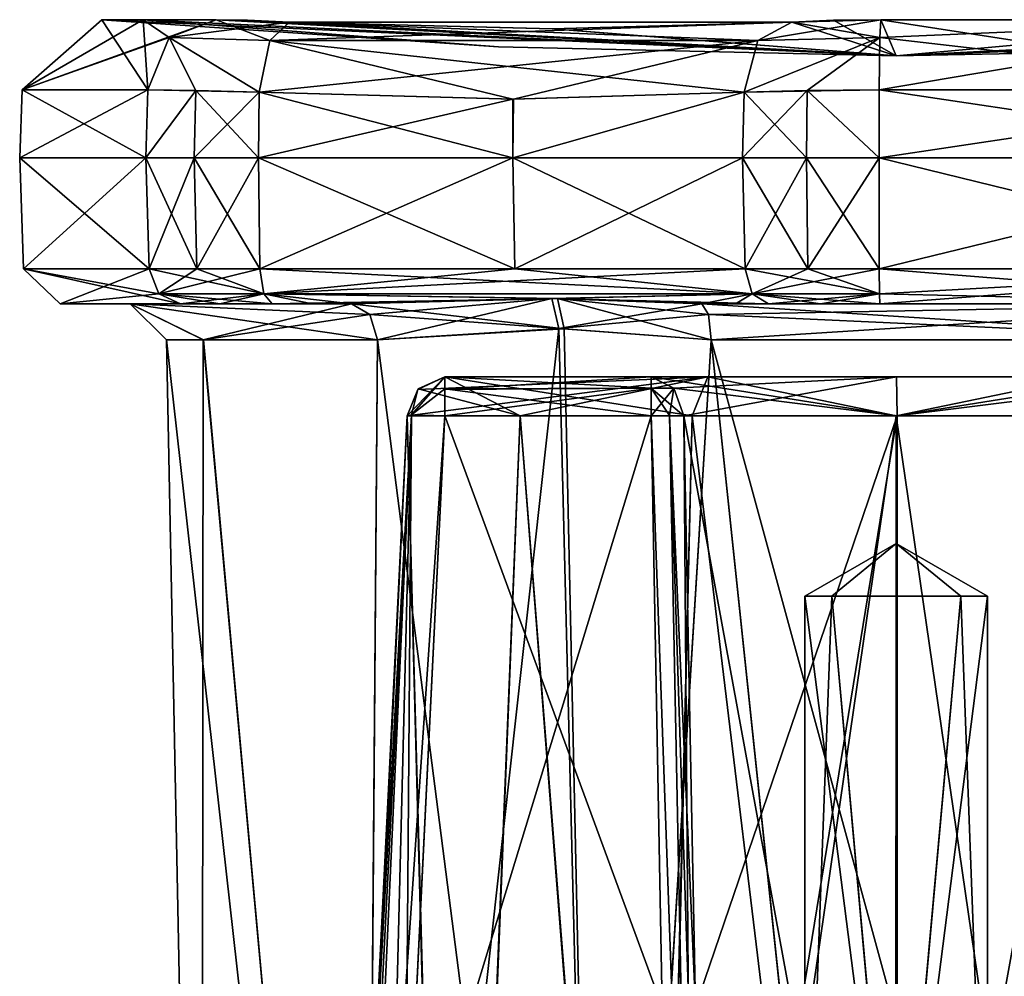
# Model space of a CAD drawing. Units: millimetres. Extents: x 61 to 238, y 34 to 157.
# Drawn here: x 176 to 189, y 82 to 95 of the extents above; entities that cross this region are included whole.
import ezdxf

# ---------------------------------------------------------------- set-up
doc = ezdxf.new("R2010")
doc.units = ezdxf.units.MM
doc.header["$LTSCALE"] = 48.095285
doc.header["$MEASUREMENT"] = 0
doc.layers.get('0').update_dxf_attribs({"linetype": 'CONTINUOUS'})

msp = doc.modelspace()

# ---------------------------------------------------------------- linework, layer by layer
at = {"linetype": 'Continuous'}
for points in [[(176.959, 95.462), (177.527, 95.462, -3.478), (175.864, 94.496, 0), (176.959, 95.462)], [(177.595, 94.496, 6.217), (176.959, 95.462), (175.864, 94.496, 0), (177.595, 94.496, 6.217)], [(177.527, 95.462, -3.478), (178.533, 95.462, -5.651), (175.864, 94.496, 0), (177.527, 95.462, -3.478)], [(175.864, 94.496, 0), (178.533, 95.462, -5.651), (177.886, 95.215, -6.041), (175.864, 94.496, 0)], [(182.42, 95.09), (187.892, 94.966), (176.959, 95.462), (182.42, 95.09)], [(176.959, 95.462), (187.892, 94.966), (177.527, 95.462, -3.478), (176.959, 95.462)], [(182.42, 95.09), (176.959, 95.462), (177.529, 95.462, 3.482), (182.42, 95.09)], [(177.529, 95.462, 3.482), (176.959, 95.462), (177.595, 94.496, 6.217), (177.529, 95.462, 3.482)], [(177.527, 95.462, -3.478), (187.892, 94.966), (178.533, 95.462, -5.651), (177.527, 95.462, -3.478)], [(187.892, 94.966), (182.42, 95.09), (177.529, 95.462, 3.482), (187.892, 94.966)], [(178.533, 95.462, 5.651), (187.892, 94.966), (177.529, 95.462, 3.482), (178.533, 95.462, 5.651)], [(178.533, 95.462, 5.651), (177.529, 95.462, 3.482), (177.886, 95.215, 6.041), (178.533, 95.462, 5.651)], [(177.529, 95.462, 3.482), (177.595, 94.496, 6.217), (177.886, 95.215, 6.041), (177.529, 95.462, 3.482)], [(179.541, 95.43, 6.481), (178.533, 95.462, 5.651), (177.886, 95.215, 6.041), (179.541, 95.43, 6.481)], [(177.886, 95.215, -6.041), (178.533, 95.462, -5.651), (179.274, 95.176, -7.178), (177.886, 95.215, -6.041)], [(179.541, 95.43, 6.481), (177.886, 95.215, 6.041), (179.274, 95.176, 7.178), (179.541, 95.43, 6.481)], [(178.533, 95.462, -5.651), (187.892, 94.966), (178.966, 95.454, -6.152), (178.533, 95.462, -5.651)], [(178.966, 95.454, 6.152), (187.892, 94.966), (178.533, 95.462, 5.651), (178.966, 95.454, 6.152)], [(179.541, 95.43, 6.481), (178.966, 95.454, 6.152), (178.533, 95.462, 5.651), (179.541, 95.43, 6.481)], [(179.541, 95.43, -6.481), (178.533, 95.462, -5.651), (178.966, 95.454, -6.152), (179.541, 95.43, -6.481)], [(178.533, 95.462, -5.651), (179.541, 95.43, -6.481), (179.274, 95.176, -7.178), (178.533, 95.462, -5.651)], [(187.892, 94.966), (179.541, 95.43, -6.481), (178.966, 95.454, -6.152), (187.892, 94.966)], [(179.541, 95.43, 6.481), (187.892, 94.966), (178.966, 95.454, 6.152), (179.541, 95.43, 6.481)], [(179.274, 95.176, -7.178), (179.541, 95.43, -6.481), (185.986, 95.176, -11.052), (179.274, 95.176, -7.178)], [(186.455, 95.43, 10.473), (179.541, 95.43, 6.481), (179.274, 95.176, 7.178), (186.455, 95.43, 10.473)], [(186.455, 95.43, 10.473), (179.274, 95.176, 7.178), (185.986, 95.176, 11.052), (186.455, 95.43, 10.473)], [(183.158, 95.336, -8.17), (179.541, 95.43, -6.481), (187.892, 94.966), (183.158, 95.336, -8.17)], [(183.167, 95.336, 8.175), (187.892, 94.966), (179.541, 95.43, 6.481), (183.167, 95.336, 8.175)], [(179.541, 95.43, -6.481), (183.158, 95.336, -8.17), (186.455, 95.43, -10.473), (179.541, 95.43, -6.481)], [(179.541, 95.43, -6.481), (186.455, 95.43, -10.473), (185.986, 95.176, -11.052), (179.541, 95.43, -6.481)], [(186.455, 95.43, 10.473), (183.167, 95.336, 8.175), (179.541, 95.43, 6.481), (186.455, 95.43, 10.473)], [(186.455, 95.43, -10.473), (183.158, 95.336, -8.17), (187.892, 94.966), (186.455, 95.43, -10.473)], [(186.455, 95.43, 10.473), (187.892, 94.966), (183.167, 95.336, 8.175), (186.455, 95.43, 10.473)], [(187.679, 95.462, 10.931), (186.455, 95.43, 10.473), (185.986, 95.176, 11.052), (187.679, 95.462, 10.931)], [(187.679, 95.462, 10.931), (185.986, 95.176, 11.052), (187.664, 95.215, 11.687), (187.679, 95.462, 10.931)], [(186.455, 95.43, -10.473), (187.664, 95.215, -11.687), (185.986, 95.176, -11.052), (186.455, 95.43, -10.473)], [(186.455, 95.43, -10.473), (187.028, 95.454, -10.807), (187.679, 95.462, -10.931), (186.455, 95.43, -10.473)], [(186.455, 95.43, -10.473), (187.679, 95.462, -10.931), (187.664, 95.215, -11.687), (186.455, 95.43, -10.473)], [(187.679, 95.462, 10.931), (187.028, 95.454, 10.807), (186.455, 95.43, 10.473), (187.679, 95.462, 10.931)], [(187.028, 95.454, -10.807), (186.455, 95.43, -10.473), (187.892, 94.966), (187.028, 95.454, -10.807)], [(187.028, 95.454, 10.807), (187.892, 94.966), (186.455, 95.43, 10.473), (187.028, 95.454, 10.807)], [(187.679, 95.462, -10.931), (187.028, 95.454, -10.807), (187.892, 94.966), (187.679, 95.462, -10.931)], [(187.679, 95.462, 10.931), (187.892, 94.966), (187.028, 95.454, 10.807), (187.679, 95.462, 10.931)], [(193.357, 95.462, -9.469), (193.905, 94.496, -10.418), (187.657, 94.496, -12.026), (193.357, 95.462, -9.469)], [(193.357, 95.462, -9.469), (187.657, 94.496, -12.026), (187.664, 95.215, -11.687), (193.357, 95.462, -9.469)], [(187.679, 95.462, -10.931), (193.357, 95.462, -9.469), (187.664, 95.215, -11.687), (187.679, 95.462, -10.931)], [(193.905, 94.496, 10.418), (187.679, 95.462, 10.931), (187.664, 95.215, 11.687), (193.905, 94.496, 10.418)], [(193.357, 95.462, -9.469), (187.679, 95.462, -10.931), (187.892, 94.966), (193.357, 95.462, -9.469)], [(193.357, 95.462, 9.469), (187.892, 94.966), (187.679, 95.462, 10.931), (193.357, 95.462, 9.469)], [(193.357, 95.462, 9.469), (187.679, 95.462, 10.931), (193.905, 94.496, 10.418), (193.357, 95.462, 9.469)], [(197.466, 95.462, -5.28), (193.357, 95.462, -9.469), (187.892, 94.966), (197.466, 95.462, -5.28)], [(197.684, 95.454, -4.654), (197.466, 95.462, -5.28), (187.892, 94.966), (197.684, 95.454, -4.654)], [(197.684, 95.454, 4.654), (187.892, 94.966), (197.466, 95.462, 5.28), (197.684, 95.454, 4.654)], [(197.466, 95.462, 5.28), (187.892, 94.966), (193.357, 95.462, 9.469), (197.466, 95.462, 5.28)], [(197.681, 95.43, -3.992), (197.684, 95.454, -4.654), (187.892, 94.966), (197.681, 95.43, -3.992)], [(197.681, 95.43, 3.992), (187.892, 94.966), (197.684, 95.454, 4.654), (197.681, 95.43, 3.992)], [(197.47, 95.372, -2.497), (197.681, 95.43, -3.992), (187.892, 94.966), (197.47, 95.372, -2.497)], [(197.469, 95.372, 2.49), (187.892, 94.966), (197.681, 95.43, 3.992), (197.469, 95.372, 2.49)], [(192.617, 95.058), (197.47, 95.372, -2.497), (187.892, 94.966), (192.617, 95.058)], [(197.335, 95.336), (187.892, 94.966), (197.469, 95.372, 2.49), (197.335, 95.336)], [(197.335, 95.336), (192.617, 95.058), (187.892, 94.966), (197.335, 95.336)], [(177.595, 94.496, -6.217), (175.864, 94.496, 0), (177.886, 95.215, -6.041), (177.595, 94.496, -6.217)], [(177.595, 94.496, 6.217), (179.128, 94.464, 7.48), (177.886, 95.215, 6.041), (177.595, 94.496, 6.217)], [(178.253, 94.488, -6.979), (177.595, 94.496, -6.217), (177.886, 95.215, -6.041), (178.253, 94.488, -6.979)], [(177.886, 95.215, 6.041), (179.128, 94.464, 7.48), (179.274, 95.176, 7.178), (177.886, 95.215, 6.041)], [(179.128, 94.464, -7.48), (178.253, 94.488, -6.979), (177.886, 95.215, -6.041), (179.128, 94.464, -7.48)], [(179.128, 94.464, -7.48), (177.886, 95.215, -6.041), (179.274, 95.176, -7.178), (179.128, 94.464, -7.48)], [(182.617, 94.369, -9.108), (179.128, 94.464, -7.48), (179.274, 95.176, -7.178), (182.617, 94.369, -9.108)], [(179.128, 94.464, 7.48), (182.625, 94.369, 9.113), (185.986, 95.176, 11.052), (179.128, 94.464, 7.48)], [(179.274, 95.176, 7.178), (179.128, 94.464, 7.48), (185.986, 95.176, 11.052), (179.274, 95.176, 7.178)], [(185.797, 94.464, -11.33), (182.617, 94.369, -9.108), (179.274, 95.176, -7.178), (185.797, 94.464, -11.33)], [(185.797, 94.464, -11.33), (179.274, 95.176, -7.178), (185.986, 95.176, -11.052), (185.797, 94.464, -11.33)], [(182.625, 94.369, 9.113), (185.797, 94.464, 11.33), (185.986, 95.176, 11.052), (182.625, 94.369, 9.113)], [(187.657, 94.496, -12.026), (185.797, 94.464, -11.33), (187.664, 95.215, -11.687), (187.657, 94.496, -12.026)], [(187.664, 95.215, -11.687), (185.797, 94.464, -11.33), (185.986, 95.176, -11.052), (187.664, 95.215, -11.687)], [(185.797, 94.464, 11.33), (186.668, 94.488, 11.837), (187.664, 95.215, 11.687), (185.797, 94.464, 11.33)], [(185.986, 95.176, 11.052), (185.797, 94.464, 11.33), (187.664, 95.215, 11.687), (185.986, 95.176, 11.052)], [(186.668, 94.488, 11.837), (187.657, 94.496, 12.026), (187.664, 95.215, 11.687), (186.668, 94.488, 11.837)], [(187.657, 94.496, 12.026), (193.905, 94.496, 10.418), (187.664, 95.215, 11.687), (187.657, 94.496, 12.026)], [(177.595, 94.496, -6.217), (177.567, 93.56, -6.234), (175.831, 93.56), (177.595, 94.496, -6.217)], [(177.595, 94.496, -6.217), (175.831, 93.56), (175.864, 94.496, 0), (177.595, 94.496, -6.217)], [(175.831, 93.56), (177.567, 93.56, 6.234), (175.864, 94.496, 0), (175.831, 93.56)], [(177.567, 93.56, 6.234), (177.595, 94.496, 6.217), (175.864, 94.496, 0), (177.567, 93.56, 6.234)], [(178.253, 94.488, -6.979), (177.567, 93.56, -6.234), (177.595, 94.496, -6.217), (178.253, 94.488, -6.979)], [(177.595, 94.496, 6.217), (177.567, 93.56, 6.234), (178.253, 94.488, 6.979), (177.595, 94.496, 6.217)], [(178.233, 93.56, -7.004), (177.567, 93.56, -6.234), (178.253, 94.488, -6.979), (178.233, 93.56, -7.004)], [(177.567, 93.56, 6.234), (178.233, 93.56, 7.004), (178.253, 94.488, 6.979), (177.567, 93.56, 6.234)], [(177.595, 94.496, 6.217), (178.253, 94.488, 6.979), (179.128, 94.464, 7.48), (177.595, 94.496, 6.217)], [(179.128, 94.464, -7.48), (178.233, 93.56, -7.004), (178.253, 94.488, -6.979), (179.128, 94.464, -7.48)], [(178.233, 93.56, 7.004), (179.118, 93.56, 7.509), (178.253, 94.488, 6.979), (178.233, 93.56, 7.004)], [(179.128, 94.464, -7.48), (179.118, 93.56, -7.509), (178.233, 93.56, -7.004), (179.128, 94.464, -7.48)], [(178.253, 94.488, 6.979), (179.118, 93.56, 7.509), (179.128, 94.464, 7.48), (178.253, 94.488, 6.979)], [(182.617, 94.369, -9.108), (179.118, 93.56, -7.509), (179.128, 94.464, -7.48), (182.617, 94.369, -9.108)], [(179.128, 94.464, 7.48), (179.118, 93.56, 7.509), (182.616, 93.56, 9.14), (179.128, 94.464, 7.48)], [(179.128, 94.464, 7.48), (182.616, 93.56, 9.14), (182.625, 94.369, 9.113), (179.128, 94.464, 7.48)], [(185.797, 94.464, -11.33), (185.777, 93.56, -11.354), (182.616, 93.56, -9.14), (185.797, 94.464, -11.33)], [(185.797, 94.464, -11.33), (182.616, 93.56, -9.14), (182.617, 94.369, -9.108), (185.797, 94.464, -11.33)], [(182.616, 93.56, 9.14), (185.777, 93.56, 11.354), (185.797, 94.464, 11.33), (182.616, 93.56, 9.14)], [(182.625, 94.369, 9.113), (182.616, 93.56, 9.14), (185.797, 94.464, 11.33), (182.625, 94.369, 9.113)], [(186.656, 93.56, -11.867), (185.777, 93.56, -11.354), (186.668, 94.488, -11.837), (186.656, 93.56, -11.867)], [(186.668, 94.488, -11.837), (185.777, 93.56, -11.354), (185.797, 94.464, -11.33), (186.668, 94.488, -11.837)], [(185.797, 94.464, 11.33), (185.777, 93.56, 11.354), (186.656, 93.56, 11.867), (185.797, 94.464, 11.33)], [(187.657, 94.496, -12.026), (186.668, 94.488, -11.837), (185.797, 94.464, -11.33), (187.657, 94.496, -12.026)], [(185.797, 94.464, 11.33), (186.656, 93.56, 11.867), (186.668, 94.488, 11.837), (185.797, 94.464, 11.33)], [(187.656, 93.56, -12.059), (186.656, 93.56, -11.867), (186.668, 94.488, -11.837), (187.656, 93.56, -12.059)], [(186.656, 93.56, 11.867), (187.656, 93.56, 12.059), (186.668, 94.488, 11.837), (186.656, 93.56, 11.867)], [(187.657, 94.496, -12.026), (187.656, 93.56, -12.059), (186.668, 94.488, -11.837), (187.657, 94.496, -12.026)], [(186.668, 94.488, 11.837), (187.656, 93.56, 12.059), (187.657, 94.496, 12.026), (186.668, 94.488, 11.837)], [(193.923, 93.56, -10.445), (187.656, 93.56, -12.059), (193.905, 94.496, -10.418), (193.923, 93.56, -10.445)], [(193.905, 94.496, -10.418), (187.656, 93.56, -12.059), (187.657, 94.496, -12.026), (193.905, 94.496, -10.418)], [(187.657, 94.496, 12.026), (187.656, 93.56, 12.059), (193.923, 93.56, 10.445), (187.657, 94.496, 12.026)], [(187.657, 94.496, 12.026), (193.923, 93.56, 10.445), (193.905, 94.496, 10.418), (187.657, 94.496, 12.026)], [(182.616, 93.56, -9.14), (179.118, 93.56, -7.509), (182.617, 94.369, -9.108), (182.616, 93.56, -9.14)], [(177.567, 93.56, -6.234), (175.884, 92.035, 0), (175.831, 93.56), (177.567, 93.56, -6.234)], [(175.884, 92.035, 0), (177.612, 92.035, 6.206), (175.831, 93.56), (175.884, 92.035, 0)], [(175.831, 93.56), (177.612, 92.035, 6.206), (177.567, 93.56, 6.234), (175.831, 93.56)], [(177.567, 93.56, -6.234), (177.612, 92.035, -6.206), (175.884, 92.035, 0), (177.567, 93.56, -6.234)], [(178.233, 93.56, -7.004), (177.612, 92.035, -6.206), (177.567, 93.56, -6.234), (178.233, 93.56, -7.004)], [(177.567, 93.56, 6.234), (177.612, 92.035, 6.206), (178.267, 92.035, 6.963), (177.567, 93.56, 6.234)], [(177.567, 93.56, 6.234), (178.267, 92.035, 6.963), (178.233, 93.56, 7.004), (177.567, 93.56, 6.234)], [(178.267, 92.035, -6.963), (177.612, 92.035, -6.206), (178.233, 93.56, -7.004), (178.267, 92.035, -6.963)], [(179.118, 93.56, -7.509), (178.267, 92.035, -6.963), (178.233, 93.56, -7.004), (179.118, 93.56, -7.509)], [(178.267, 92.035, 6.963), (179.136, 92.035, 7.459), (178.233, 93.56, 7.004), (178.267, 92.035, 6.963)], [(178.233, 93.56, 7.004), (179.136, 92.035, 7.459), (179.118, 93.56, 7.509), (178.233, 93.56, 7.004)], [(179.118, 93.56, -7.509), (179.136, 92.035, -7.459), (178.267, 92.035, -6.963), (179.118, 93.56, -7.509)], [(179.118, 93.56, -7.509), (182.616, 93.56, -9.14), (179.136, 92.035, -7.459), (179.118, 93.56, -7.509)], [(179.118, 93.56, 7.509), (179.136, 92.035, 7.459), (182.642, 92.035, 9.094), (179.118, 93.56, 7.509)], [(182.616, 93.56, 9.14), (179.118, 93.56, 7.509), (182.642, 92.035, 9.094), (182.616, 93.56, 9.14)], [(179.136, 92.035, -7.459), (182.616, 93.56, -9.14), (182.642, 92.035, -9.094), (179.136, 92.035, -7.459)], [(182.616, 93.56, -9.14), (185.777, 93.56, -11.354), (182.642, 92.035, -9.094), (182.616, 93.56, -9.14)], [(185.777, 93.56, 11.354), (182.616, 93.56, 9.14), (185.811, 92.035, 11.313), (185.777, 93.56, 11.354)], [(185.811, 92.035, 11.313), (182.616, 93.56, 9.14), (182.642, 92.035, 9.094), (185.811, 92.035, 11.313)], [(185.777, 93.56, -11.354), (185.811, 92.035, -11.313), (182.642, 92.035, -9.094), (185.777, 93.56, -11.354)], [(186.656, 93.56, -11.867), (185.811, 92.035, -11.313), (185.777, 93.56, -11.354), (186.656, 93.56, -11.867)], [(185.777, 93.56, 11.354), (185.811, 92.035, 11.313), (186.675, 92.035, 11.818), (185.777, 93.56, 11.354)], [(185.777, 93.56, 11.354), (186.675, 92.035, 11.818), (186.656, 93.56, 11.867), (185.777, 93.56, 11.354)], [(186.675, 92.035, -11.818), (185.811, 92.035, -11.313), (186.656, 93.56, -11.867), (186.675, 92.035, -11.818)], [(187.656, 93.56, -12.059), (186.675, 92.035, -11.818), (186.656, 93.56, -11.867), (187.656, 93.56, -12.059)], [(186.675, 92.035, 11.818), (187.657, 92.035, 12.006), (186.656, 93.56, 11.867), (186.675, 92.035, 11.818)], [(186.656, 93.56, 11.867), (187.657, 92.035, 12.006), (187.656, 93.56, 12.059), (186.656, 93.56, 11.867)], [(187.656, 93.56, -12.059), (187.657, 92.035, -12.006), (186.675, 92.035, -11.818), (187.656, 93.56, -12.059)], [(193.923, 93.56, -10.445), (187.657, 92.035, -12.006), (187.656, 93.56, -12.059), (193.923, 93.56, -10.445)], [(187.656, 93.56, 12.059), (187.657, 92.035, 12.006), (193.896, 92.035, 10.4), (187.656, 93.56, 12.059)], [(187.656, 93.56, 12.059), (193.896, 92.035, 10.4), (193.923, 93.56, 10.445), (187.656, 93.56, 12.059)], [(193.897, 92.035, -10.399), (187.657, 92.035, -12.006), (193.923, 93.56, -10.445), (193.897, 92.035, -10.399)], [(176.386, 91.55, 0), (178.042, 91.55, 5.947), (175.884, 92.035, 0), (176.386, 91.55, 0)], [(177.612, 92.035, -6.206), (176.386, 91.55, 0), (175.884, 92.035, 0), (177.612, 92.035, -6.206)], [(175.884, 92.035, 0), (178.042, 91.55, 5.947), (177.744, 91.691, 6.127), (175.884, 92.035, 0)], [(177.612, 92.035, 6.206), (175.884, 92.035, 0), (177.744, 91.691, 6.127), (177.612, 92.035, 6.206)], [(176.386, 91.55, 0), (177.612, 92.035, -6.206), (177.744, 91.691, -6.127), (176.386, 91.55, 0)], [(177.612, 92.035, -6.206), (178.267, 92.035, -6.963), (179.188, 91.691, -7.315), (177.612, 92.035, -6.206)], [(177.744, 91.691, -6.127), (177.612, 92.035, -6.206), (179.188, 91.691, -7.315), (177.744, 91.691, -6.127)], [(178.267, 92.035, 6.963), (177.612, 92.035, 6.206), (177.744, 91.691, 6.127), (178.267, 92.035, 6.963)], [(179.136, 92.035, 7.459), (178.267, 92.035, 6.963), (177.744, 91.691, 6.127), (179.136, 92.035, 7.459)], [(179.188, 91.691, 7.315), (179.136, 92.035, 7.459), (177.744, 91.691, 6.127), (179.188, 91.691, 7.315)], [(178.267, 92.035, -6.963), (179.136, 92.035, -7.459), (179.188, 91.691, -7.315), (178.267, 92.035, -6.963)], [(179.136, 92.035, -7.459), (182.642, 92.035, -9.094), (185.909, 91.691, -11.196), (179.136, 92.035, -7.459)], [(179.188, 91.691, -7.315), (179.136, 92.035, -7.459), (185.909, 91.691, -11.196), (179.188, 91.691, -7.315)], [(182.642, 92.035, 9.094), (179.136, 92.035, 7.459), (179.188, 91.691, 7.315), (182.642, 92.035, 9.094)], [(185.811, 92.035, 11.313), (182.642, 92.035, 9.094), (179.188, 91.691, 7.315), (185.811, 92.035, 11.313)], [(185.909, 91.691, 11.196), (185.811, 92.035, 11.313), (179.188, 91.691, 7.315), (185.909, 91.691, 11.196)], [(182.642, 92.035, -9.094), (185.811, 92.035, -11.313), (185.909, 91.691, -11.196), (182.642, 92.035, -9.094)], [(185.811, 92.035, -11.313), (186.675, 92.035, -11.818), (187.66, 91.691, -11.853), (185.811, 92.035, -11.313)], [(185.811, 92.035, -11.313), (187.66, 91.691, -11.853), (185.909, 91.691, -11.196), (185.811, 92.035, -11.313)], [(186.675, 92.035, 11.818), (185.811, 92.035, 11.313), (185.909, 91.691, 11.196), (186.675, 92.035, 11.818)], [(187.657, 92.035, 12.006), (186.675, 92.035, 11.818), (185.909, 91.691, 11.196), (187.657, 92.035, 12.006)], [(187.66, 91.691, 11.853), (187.657, 92.035, 12.006), (185.909, 91.691, 11.196), (187.66, 91.691, 11.853)], [(186.675, 92.035, -11.818), (187.657, 92.035, -12.006), (187.66, 91.691, -11.853), (186.675, 92.035, -11.818)], [(187.657, 92.035, -12.006), (193.897, 92.035, -10.399), (187.66, 91.691, -11.853), (187.657, 92.035, -12.006)], [(187.657, 92.035, 12.006), (193.645, 91.55, 9.965), (193.896, 92.035, 10.4), (187.657, 92.035, 12.006)], [(193.645, 91.55, 9.965), (187.657, 92.035, 12.006), (187.66, 91.691, 11.853), (193.645, 91.55, 9.965)], [(193.897, 92.035, -10.399), (187.667, 91.55, -11.504), (187.66, 91.691, -11.853), (193.897, 92.035, -10.399)], [(193.646, 91.55, -9.964), (187.667, 91.55, -11.504), (193.897, 92.035, -10.399), (193.646, 91.55, -9.964)], [(178.042, 91.55, -5.947), (176.386, 91.55, 0), (177.744, 91.691, -6.127), (178.042, 91.55, -5.947)], [(179.307, 91.55, -6.987), (178.586, 91.55, -6.575), (177.744, 91.691, -6.127), (179.307, 91.55, -6.987)], [(179.307, 91.55, -6.987), (177.744, 91.691, -6.127), (179.188, 91.691, -7.315), (179.307, 91.55, -6.987)], [(178.586, 91.55, -6.575), (178.042, 91.55, -5.947), (177.744, 91.691, -6.127), (178.586, 91.55, -6.575)], [(178.042, 91.55, 5.947), (179.188, 91.691, 7.315), (177.744, 91.691, 6.127), (178.042, 91.55, 5.947)], [(178.042, 91.55, 5.947), (178.586, 91.55, 6.575), (179.188, 91.691, 7.315), (178.042, 91.55, 5.947)], [(178.586, 91.55, 6.575), (179.307, 91.55, 6.987), (179.188, 91.691, 7.315), (178.586, 91.55, 6.575)], [(180.397, 91.55, -7.416), (179.856, 91.55, -7.195), (179.188, 91.691, -7.315), (180.397, 91.55, -7.416)], [(180.397, 91.55, -7.416), (179.188, 91.691, -7.315), (183.154, 91.627, -9.123), (180.397, 91.55, -7.416)], [(179.856, 91.55, -7.195), (179.307, 91.55, -6.987), (179.188, 91.691, -7.315), (179.856, 91.55, -7.195)], [(179.188, 91.691, -7.315), (185.909, 91.691, -11.196), (183.154, 91.627, -9.123), (179.188, 91.691, -7.315)], [(179.307, 91.55, 6.987), (183.232, 91.625, 9.167), (179.188, 91.691, 7.315), (179.307, 91.55, 6.987)], [(183.232, 91.625, 9.167), (185.909, 91.691, 11.196), (179.188, 91.691, 7.315), (183.232, 91.625, 9.167)], [(179.307, 91.55, 6.987), (179.856, 91.55, 7.195), (183.232, 91.625, 9.167), (179.307, 91.55, 6.987)], [(179.856, 91.55, 7.195), (180.397, 91.55, 7.416), (183.232, 91.625, 9.167), (179.856, 91.55, 7.195)], [(180.397, 91.55, -7.416), (183.154, 91.627, -9.123), (180.647, 91.406, -7.168), (180.397, 91.55, -7.416)], [(180.397, 91.55, 7.416), (183.323, 91.207, 8.945), (183.232, 91.625, 9.167), (180.397, 91.55, 7.416)], [(183.154, 91.627, -9.123), (180.754, 91.057, -7.062), (180.647, 91.406, -7.168), (183.154, 91.627, -9.123)], [(183.248, 91.211, -8.906), (180.754, 91.057, -7.062), (183.154, 91.627, -9.123), (183.248, 91.211, -8.906)], [(185.909, 91.691, -11.196), (186.134, 91.55, -10.928), (183.154, 91.627, -9.123), (185.909, 91.691, -11.196)], [(185.68, 91.55, -10.557), (185.218, 91.55, -10.199), (183.154, 91.627, -9.123), (185.68, 91.55, -10.557)], [(186.134, 91.55, -10.928), (185.68, 91.55, -10.557), (183.154, 91.627, -9.123), (186.134, 91.55, -10.928)], [(185.218, 91.55, -10.199), (183.248, 91.211, -8.906), (183.154, 91.627, -9.123), (185.218, 91.55, -10.199)], [(185.218, 91.55, 10.199), (185.909, 91.691, 11.196), (183.232, 91.625, 9.167), (185.218, 91.55, 10.199)], [(185.218, 91.55, 10.199), (183.232, 91.625, 9.167), (185.307, 91.406, 9.859), (185.218, 91.55, 10.199)], [(183.323, 91.207, 8.945), (185.345, 91.057, 9.713), (183.232, 91.625, 9.167), (183.323, 91.207, 8.945)], [(183.232, 91.625, 9.167), (185.345, 91.057, 9.713), (185.307, 91.406, 9.859), (183.232, 91.625, 9.167)], [(185.218, 91.55, 10.199), (185.68, 91.55, 10.557), (185.909, 91.691, 11.196), (185.218, 91.55, 10.199)], [(185.68, 91.55, 10.557), (186.134, 91.55, 10.928), (185.909, 91.691, 11.196), (185.68, 91.55, 10.557)], [(187.667, 91.55, -11.504), (186.851, 91.55, -11.347), (185.909, 91.691, -11.196), (187.667, 91.55, -11.504)], [(187.66, 91.691, -11.853), (187.667, 91.55, -11.504), (185.909, 91.691, -11.196), (187.66, 91.691, -11.853)], [(186.851, 91.55, -11.347), (186.134, 91.55, -10.928), (185.909, 91.691, -11.196), (186.851, 91.55, -11.347)], [(186.134, 91.55, 10.928), (187.66, 91.691, 11.853), (185.909, 91.691, 11.196), (186.134, 91.55, 10.928)], [(186.134, 91.55, 10.928), (186.851, 91.55, 11.347), (187.66, 91.691, 11.853), (186.134, 91.55, 10.928)], [(186.851, 91.55, 11.347), (187.667, 91.55, 11.504), (187.66, 91.691, 11.853), (186.851, 91.55, 11.347)], [(187.667, 91.55, 11.504), (193.645, 91.55, 9.965), (187.66, 91.691, 11.853), (187.667, 91.55, 11.504)], [(176.386, 91.55, 0), (178.042, 91.55, -5.947), (177.349, 91.55, 0), (176.386, 91.55, 0)], [(178.042, 91.55, 5.947), (176.386, 91.55, 0), (177.349, 91.55, 0), (178.042, 91.55, 5.947)], [(179.856, 91.55, -7.195), (180.397, 91.55, -7.416), (177.349, 91.55, 0), (179.856, 91.55, -7.195)], [(179.307, 91.55, -6.987), (179.856, 91.55, -7.195), (177.349, 91.55, 0), (179.307, 91.55, -6.987)], [(178.586, 91.55, -6.575), (179.307, 91.55, -6.987), (177.349, 91.55, 0), (178.586, 91.55, -6.575)], [(178.042, 91.55, -5.947), (178.586, 91.55, -6.575), (177.349, 91.55, 0), (178.042, 91.55, -5.947)], [(180.397, 91.55, 7.416), (178.042, 91.55, 5.947), (177.349, 91.55, 0), (180.397, 91.55, 7.416)], [(177.349, 91.55, 0), (180.397, 91.55, -7.416), (178.357, 91.057, -3.148), (177.349, 91.55, 0)], [(180.397, 91.55, 7.416), (177.349, 91.55, 0), (180.647, 91.406, 7.168), (180.397, 91.55, 7.416)], [(177.349, 91.55, 0), (178.357, 91.057, -3.148), (177.851, 91.057), (177.349, 91.55, 0)], [(177.349, 91.55, 0), (177.851, 91.057), (178.359, 91.057, 3.153), (177.349, 91.55, 0)], [(177.349, 91.55, 0), (178.359, 91.057, 3.153), (180.754, 91.057, 7.062), (177.349, 91.55, 0)], [(177.349, 91.55, 0), (180.754, 91.057, 7.062), (180.647, 91.406, 7.168), (177.349, 91.55, 0)], [(178.586, 91.55, 6.575), (178.042, 91.55, 5.947), (180.397, 91.55, 7.416), (178.586, 91.55, 6.575)], [(178.357, 91.057, -3.148), (180.397, 91.55, -7.416), (180.647, 91.406, -7.168), (178.357, 91.057, -3.148)], [(179.307, 91.55, 6.987), (178.586, 91.55, 6.575), (179.856, 91.55, 7.195), (179.307, 91.55, 6.987)], [(179.856, 91.55, 7.195), (178.586, 91.55, 6.575), (180.397, 91.55, 7.416), (179.856, 91.55, 7.195)], [(183.323, 91.207, 8.945), (180.397, 91.55, 7.416), (180.647, 91.406, 7.168), (183.323, 91.207, 8.945)], [(183.248, 91.211, -8.906), (185.218, 91.55, -10.199), (185.307, 91.406, -9.859), (183.248, 91.211, -8.906)], [(193.164, 91.55, -9.131), (185.218, 91.55, -10.199), (193.646, 91.55, -9.964), (193.164, 91.55, -9.131)], [(193.646, 91.55, -9.964), (185.218, 91.55, -10.199), (185.68, 91.55, -10.557), (193.646, 91.55, -9.964)], [(185.218, 91.55, 10.199), (193.164, 91.55, 9.131), (193.645, 91.55, 9.965), (185.218, 91.55, 10.199)], [(185.68, 91.55, 10.557), (185.218, 91.55, 10.199), (187.667, 91.55, 11.504), (185.68, 91.55, 10.557)], [(187.667, 91.55, 11.504), (185.218, 91.55, 10.199), (193.645, 91.55, 9.965), (187.667, 91.55, 11.504)], [(193.164, 91.55, 9.131), (185.218, 91.55, 10.199), (192.913, 91.057, 8.696), (193.164, 91.55, 9.131)], [(192.913, 91.057, 8.696), (185.218, 91.55, 10.199), (185.307, 91.406, 9.859), (192.913, 91.057, 8.696)], [(185.218, 91.55, -10.199), (193.164, 91.55, -9.131), (185.307, 91.406, -9.859), (185.218, 91.55, -10.199)], [(193.164, 91.55, -9.131), (185.345, 91.057, -9.713), (185.307, 91.406, -9.859), (193.164, 91.55, -9.131)], [(193.164, 91.55, -9.131), (192.913, 91.057, -8.696), (185.345, 91.057, -9.713), (193.164, 91.55, -9.131)], [(186.134, 91.55, -10.928), (193.646, 91.55, -9.964), (185.68, 91.55, -10.557), (186.134, 91.55, -10.928)], [(186.134, 91.55, 10.928), (185.68, 91.55, 10.557), (187.667, 91.55, 11.504), (186.134, 91.55, 10.928)], [(186.851, 91.55, -11.347), (193.646, 91.55, -9.964), (186.134, 91.55, -10.928), (186.851, 91.55, -11.347)], [(186.851, 91.55, 11.347), (186.134, 91.55, 10.928), (187.667, 91.55, 11.504), (186.851, 91.55, 11.347)], [(187.667, 91.55, -11.504), (193.646, 91.55, -9.964), (186.851, 91.55, -11.347), (187.667, 91.55, -11.504)], [(180.754, 91.057, -7.062), (178.357, 91.057, -3.148), (180.647, 91.406, -7.168), (180.754, 91.057, -7.062)], [(180.754, 91.057, 7.062), (183.323, 91.207, 8.945), (180.647, 91.406, 7.168), (180.754, 91.057, 7.062)], [(185.345, 91.057, -9.713), (183.248, 91.211, -8.906), (185.307, 91.406, -9.859), (185.345, 91.057, -9.713)], [(185.345, 91.057, 9.713), (192.913, 91.057, 8.696), (185.307, 91.406, 9.859), (185.345, 91.057, 9.713)], [(180.566, 66.914, -6.139), (180.754, 91.057, -7.062), (183.248, 91.211, -8.906), (180.566, 66.914, -6.139)], [(183.86, 66.914, -8.666), (180.566, 66.914, -6.139), (183.248, 91.211, -8.906), (183.86, 66.914, -8.666)], [(180.754, 91.057, 7.062), (183.855, 66.914, 8.664), (183.323, 91.207, 8.945), (180.754, 91.057, 7.062)], [(185.345, 91.057, -9.713), (183.86, 66.914, -8.666), (183.248, 91.211, -8.906), (185.345, 91.057, -9.713)], [(183.323, 91.207, 8.945), (183.855, 66.914, 8.664), (185.345, 91.057, 9.713), (183.323, 91.207, 8.945)], [(177.851, 91.057), (178.357, 91.057, -3.148), (178.334, 66.914), (177.851, 91.057)], [(177.851, 91.057), (178.334, 66.914), (180.563, 66.914, 6.136), (177.851, 91.057)], [(177.851, 91.057), (180.563, 66.914, 6.136), (178.359, 91.057, 3.153), (177.851, 91.057)], [(178.334, 66.914), (178.357, 91.057, -3.148), (180.566, 66.914, -6.139), (178.334, 66.914)], [(178.357, 91.057, -3.148), (180.754, 91.057, -7.062), (180.566, 66.914, -6.139), (178.357, 91.057, -3.148)], [(178.359, 91.057, 3.153), (180.563, 66.914, 6.136), (180.754, 91.057, 7.062), (178.359, 91.057, 3.153)], [(180.563, 66.914, 6.136), (183.855, 66.914, 8.664), (180.754, 91.057, 7.062), (180.563, 66.914, 6.136)], [(183.855, 66.914, 8.664), (187.89, 66.914, 9.558), (185.345, 91.057, 9.713), (183.855, 66.914, 8.664)], [(187.895, 66.914, -9.558), (183.86, 66.914, -8.666), (185.345, 91.057, -9.713), (187.895, 66.914, -9.558)], [(192.913, 91.057, -8.696), (187.895, 66.914, -9.558), (185.345, 91.057, -9.713), (192.913, 91.057, -8.696)], [(187.89, 66.914, 9.558), (191.925, 66.914, 8.666), (185.345, 91.057, 9.713), (187.89, 66.914, 9.558)], [(185.345, 91.057, 9.713), (191.925, 66.914, 8.666), (192.913, 91.057, 8.696), (185.345, 91.057, 9.713)], [(191.93, 66.914, -8.664), (187.895, 66.914, -9.558), (192.913, 91.057, -8.696), (191.93, 66.914, -8.664)], [(181.164, 90.011, 2.612), (185.298, 90.545, 6.139), (182.719, 90.011, 5.033), (181.164, 90.011, 2.612)], [(185.298, 90.545, 6.139), (181.164, 90.011, 2.612), (181.307, 90.374, 2.556), (185.298, 90.545, 6.139)], [(181.164, 90.011, -2.612), (181.679, 90.545, -2.412), (181.224, 90.026, -2.1), (181.164, 90.011, -2.612)], [(181.679, 90.545, -2.412), (181.164, 90.011, -2.612), (181.313, 90.381, -2.554), (181.679, 90.545, -2.412)], [(181.679, 90.011, 1.859), (181.679, 90.545, 2.412), (181.224, 90.026, 2.1), (181.679, 90.011, 1.859)], [(181.224, 90.026, 2.1), (181.679, 90.545, 2.412), (181.307, 90.374, 2.556), (181.224, 90.026, 2.1)], [(181.224, 90.026, -2.1), (181.679, 90.545, -2.412), (181.679, 90.381, -2.019), (181.224, 90.026, -2.1)], [(181.679, 90.545, 2.412), (185.298, 90.545, 6.139), (181.307, 90.374, 2.556), (181.679, 90.545, 2.412)], [(182.719, 90.011, -5.032), (181.679, 90.545, -2.412), (181.313, 90.381, -2.554), (182.719, 90.011, -5.032)], [(181.679, 90.545, -2.412), (185.298, 90.545, -6.139), (184.52, 90.545, -2.412), (181.679, 90.545, -2.412)], [(184.52, 90.545, 2.412), (187.893, 90.545, 4.146), (181.679, 90.545, 2.412), (184.52, 90.545, 2.412)], [(181.679, 90.545, 2.412), (187.893, 90.545, 4.146), (190.487, 90.545, 6.139), (181.679, 90.545, 2.412)], [(185.298, 90.545, 6.139), (181.679, 90.545, 2.412), (190.487, 90.545, 6.139), (185.298, 90.545, 6.139)], [(181.679, 90.545, 2.412), (181.679, 90.011, 1.859), (181.679, 90.374, 2.012), (181.679, 90.545, 2.412)], [(184.52, 90.545, 2.412), (181.679, 90.545, 2.412), (181.679, 90.374, 2.012), (184.52, 90.545, 2.412)], [(184.52, 90.389, 2.027), (184.52, 90.545, 2.412), (181.679, 90.374, 2.012), (184.52, 90.389, 2.027)], [(185.298, 90.545, -6.139), (181.679, 90.545, -2.412), (185.083, 90.011, -6.648), (185.298, 90.545, -6.139)], [(181.679, 90.545, -2.412), (182.719, 90.011, -5.032), (185.083, 90.011, -6.648), (181.679, 90.545, -2.412)], [(181.679, 90.545, -2.412), (184.52, 90.545, -2.412), (184.52, 90.389, -2.027), (181.679, 90.545, -2.412)], [(181.679, 90.381, -2.019), (181.679, 90.545, -2.412), (184.52, 90.389, -2.027), (181.679, 90.381, -2.019)], [(185.298, 90.545, 6.139), (185.083, 90.011, 6.648), (182.719, 90.011, 5.033), (185.298, 90.545, 6.139)], [(184.52, 90.545, -2.412), (185.298, 90.545, -6.139), (187.893, 90.545, -4.146), (184.52, 90.545, -2.412)], [(184.52, 90.545, -2.412), (187.893, 90.545, -4.146), (184.833, 90.389, -2.188), (184.52, 90.545, -2.412)], [(184.52, 90.389, -2.027), (184.52, 90.545, -2.412), (184.833, 90.389, -2.188), (184.52, 90.389, -2.027)], [(184.833, 90.389, 2.188), (184.52, 90.545, 2.412), (184.52, 90.389, 2.027), (184.833, 90.389, 2.188)], [(187.904, 90.011, 3.593), (187.893, 90.545, 4.146), (184.52, 90.545, 2.412), (187.904, 90.011, 3.593)], [(187.904, 90.011, 3.593), (184.52, 90.545, 2.412), (184.833, 90.389, 2.188), (187.904, 90.011, 3.593)], [(187.893, 90.545, -4.146), (184.969, 90.011, -2.09), (184.833, 90.389, -2.188), (187.893, 90.545, -4.146)], [(187.904, 90.011, -3.593), (184.969, 90.011, -2.09), (187.893, 90.545, -4.146), (187.904, 90.011, -3.593)], [(185.298, 90.545, 6.139), (187.892, 90.011, 7.217), (185.083, 90.011, 6.648), (185.298, 90.545, 6.139)], [(185.298, 90.545, -6.139), (185.083, 90.011, -6.648), (187.892, 90.011, -7.217), (185.298, 90.545, -6.139)], [(185.298, 90.545, -6.139), (190.487, 90.545, -6.139), (187.893, 90.545, -4.146), (185.298, 90.545, -6.139)], [(185.298, 90.545, 6.139), (190.487, 90.545, 6.139), (187.892, 90.011, 7.217), (185.298, 90.545, 6.139)], [(190.487, 90.545, -6.139), (185.298, 90.545, -6.139), (187.892, 90.011, -7.217), (190.487, 90.545, -6.139)], [(190.487, 90.545, 6.139), (190.702, 90.011, 6.648), (187.892, 90.011, 7.217), (190.487, 90.545, 6.139)], [(190.487, 90.545, -6.139), (187.892, 90.011, -7.217), (190.702, 90.011, -6.648), (190.487, 90.545, -6.139)], [(194.105, 90.545, -2.412), (191.265, 90.545, -2.412), (187.893, 90.545, -4.146), (194.105, 90.545, -2.412)], [(190.487, 90.545, -6.139), (194.105, 90.545, -2.412), (187.893, 90.545, -4.146), (190.487, 90.545, -6.139)], [(187.893, 90.545, 4.146), (191.265, 90.545, 2.412), (190.487, 90.545, 6.139), (187.893, 90.545, 4.146)], [(191.265, 90.545, -2.412), (187.904, 90.011, -3.593), (187.893, 90.545, -4.146), (191.265, 90.545, -2.412)], [(187.904, 90.011, 3.593), (191.265, 90.545, 2.412), (187.893, 90.545, 4.146), (187.904, 90.011, 3.593)], [(187.904, 90.011, -3.593), (191.265, 90.545, -2.412), (190.962, 90.389, -2.175), (187.904, 90.011, -3.593)], [(187.904, 90.011, 3.593), (190.828, 90.011, 2.072), (191.265, 90.545, 2.412), (187.904, 90.011, 3.593)], [(181.164, 90.011, -2.612), (182.719, 90.011, -5.032), (181.313, 90.381, -2.554), (181.164, 90.011, -2.612)], [(181.164, 90.011, 2.612), (181.224, 90.026, 2.1), (181.307, 90.374, 2.556), (181.164, 90.011, 2.612)], [(181.679, 90.011, -1.859), (181.224, 90.026, -2.1), (181.679, 90.381, -2.019), (181.679, 90.011, -1.859)], [(181.679, 90.011, 1.859), (184.52, 90.011, 1.859), (184.52, 90.389, 2.027), (181.679, 90.011, 1.859)], [(181.679, 90.011, 1.859), (184.52, 90.389, 2.027), (181.679, 90.374, 2.012), (181.679, 90.011, 1.859)], [(184.52, 90.011, -1.859), (181.679, 90.381, -2.019), (184.52, 90.389, -2.027), (184.52, 90.011, -1.859)], [(184.52, 90.011, -1.859), (181.679, 90.011, -1.859), (181.679, 90.381, -2.019), (184.52, 90.011, -1.859)], [(184.969, 90.011, -2.09), (184.773, 90.014, -1.92), (184.52, 90.389, -2.027), (184.969, 90.011, -2.09)], [(184.969, 90.011, -2.09), (184.52, 90.389, -2.027), (184.833, 90.389, -2.188), (184.969, 90.011, -2.09)], [(184.773, 90.014, -1.92), (184.52, 90.011, -1.859), (184.52, 90.389, -2.027), (184.773, 90.014, -1.92)], [(184.52, 90.011, 1.859), (184.773, 90.014, 1.92), (184.833, 90.389, 2.188), (184.52, 90.011, 1.859)], [(184.52, 90.011, 1.859), (184.833, 90.389, 2.188), (184.52, 90.389, 2.027), (184.52, 90.011, 1.859)], [(184.773, 90.014, 1.92), (184.969, 90.011, 2.09), (184.833, 90.389, 2.188), (184.773, 90.014, 1.92)], [(184.969, 90.011, 2.09), (187.904, 90.011, 3.593), (184.833, 90.389, 2.188), (184.969, 90.011, 2.09)], [(190.828, 90.011, -2.072), (187.904, 90.011, -3.593), (190.962, 90.389, -2.175), (190.828, 90.011, -2.072)], [(180.608, 78.917, 2.183), (180.167, 69.402, 1.819), (181.224, 90.026, 2.1), (180.608, 78.917, 2.183)], [(180.167, 69.402, 1.819), (180.272, 69.414, 1.349), (181.224, 90.026, 2.1), (180.167, 69.402, 1.819)], [(180.167, 69.402, -1.819), (180.611, 78.991, -2.186), (181.224, 90.026, -2.1), (180.167, 69.402, -1.819)], [(180.272, 69.414, -1.349), (180.167, 69.402, -1.819), (181.224, 90.026, -2.1), (180.272, 69.414, -1.349)], [(180.608, 78.917, 2.183), (181.164, 90.011, 2.612), (180.167, 69.402, 1.819), (180.608, 78.917, 2.183)], [(180.167, 69.402, 1.819), (181.164, 90.011, 2.612), (181.789, 66.907, 5.209), (180.167, 69.402, 1.819)], [(180.272, 69.414, 1.349), (180.704, 69.402, 1.14), (181.224, 90.026, 2.1), (180.272, 69.414, 1.349)], [(181.679, 90.011, -1.859), (180.272, 69.414, -1.349), (181.224, 90.026, -2.1), (181.679, 90.011, -1.859)], [(181.679, 90.011, -1.859), (181.141, 78.991, -1.474), (180.272, 69.414, -1.349), (181.679, 90.011, -1.859)], [(181.164, 90.011, 2.612), (180.608, 78.917, 2.183), (181.224, 90.026, 2.1), (181.164, 90.011, 2.612)], [(180.611, 78.991, -2.186), (181.164, 90.011, -2.612), (181.224, 90.026, -2.1), (180.611, 78.991, -2.186)], [(180.611, 78.991, -2.186), (181.774, 66.907, -5.191), (181.164, 90.011, -2.612), (180.611, 78.991, -2.186)], [(180.704, 69.402, 1.14), (181.137, 78.917, 1.472), (181.224, 90.026, 2.1), (180.704, 69.402, 1.14)], [(181.137, 78.917, 1.472), (181.679, 90.011, 1.859), (181.224, 90.026, 2.1), (181.137, 78.917, 1.472)], [(184.669, 81.879, 1.575), (184.52, 90.011, 1.859), (181.137, 78.917, 1.472), (184.669, 81.879, 1.575)], [(181.137, 78.917, 1.472), (184.52, 90.011, 1.859), (181.679, 90.011, 1.859), (181.137, 78.917, 1.472)], [(181.679, 90.011, -1.859), (184.669, 81.879, -1.575), (181.141, 78.991, -1.474), (181.679, 90.011, -1.859)], [(181.164, 90.011, -2.612), (181.774, 66.907, -5.191), (182.719, 90.011, -5.032), (181.164, 90.011, -2.612)], [(181.789, 66.907, 5.209), (181.164, 90.011, 2.612), (182.719, 90.011, 5.033), (181.789, 66.907, 5.209)], [(184.52, 90.011, -1.859), (184.669, 81.879, -1.575), (181.679, 90.011, -1.859), (184.52, 90.011, -1.859)], [(181.774, 66.907, -5.191), (184.522, 66.907, -7.282), (182.719, 90.011, -5.032), (181.774, 66.907, -5.191)], [(184.543, 66.907, 7.292), (181.789, 66.907, 5.209), (182.719, 90.011, 5.033), (184.543, 66.907, 7.292)], [(182.719, 90.011, -5.032), (184.522, 66.907, -7.282), (185.083, 90.011, -6.648), (182.719, 90.011, -5.032)], [(185.083, 90.011, 6.648), (184.543, 66.907, 7.292), (182.719, 90.011, 5.033), (185.083, 90.011, 6.648)], [(184.52, 90.011, 1.859), (185.093, 73.994, 1.371), (184.773, 90.014, 1.92), (184.52, 90.011, 1.859)], [(185.093, 73.994, -1.371), (184.52, 90.011, -1.859), (184.773, 90.014, -1.92), (185.093, 73.994, -1.371)], [(184.52, 90.011, 1.859), (184.669, 81.879, 1.575), (185.093, 73.994, 1.371), (184.52, 90.011, 1.859)], [(184.669, 81.879, -1.575), (184.52, 90.011, -1.859), (185.093, 73.994, -1.371), (184.669, 81.879, -1.575)], [(184.522, 66.907, -7.282), (187.88, 66.907, -8.024), (185.083, 90.011, -6.648), (184.522, 66.907, -7.282)], [(187.904, 66.907, 8.024), (184.543, 66.907, 7.292), (187.892, 90.011, 7.217), (187.904, 66.907, 8.024)], [(187.892, 90.011, 7.217), (184.543, 66.907, 7.292), (185.083, 90.011, 6.648), (187.892, 90.011, 7.217)], [(185.294, 73.991, 1.567), (185.131, 81.879, 1.823), (184.773, 90.014, 1.92), (185.294, 73.991, 1.567)], [(185.093, 73.994, 1.371), (185.294, 73.991, 1.567), (184.773, 90.014, 1.92), (185.093, 73.994, 1.371)], [(185.131, 81.879, 1.823), (184.969, 90.011, 2.09), (184.773, 90.014, 1.92), (185.131, 81.879, 1.823)], [(184.969, 90.011, -2.09), (185.093, 73.994, -1.371), (184.773, 90.014, -1.92), (184.969, 90.011, -2.09)], [(184.969, 90.011, -2.09), (187.904, 90.011, -3.593), (185.131, 81.879, -1.823), (184.969, 90.011, -2.09)], [(185.131, 81.879, 1.823), (187.905, 73.991, 3.034), (184.969, 90.011, 2.09), (185.131, 81.879, 1.823)], [(184.969, 90.011, 2.09), (187.905, 73.991, 3.034), (187.904, 90.011, 3.593), (184.969, 90.011, 2.09)], [(184.969, 90.011, -2.09), (185.131, 81.879, -1.823), (185.093, 73.994, -1.371), (184.969, 90.011, -2.09)], [(185.083, 90.011, -6.648), (187.88, 66.907, -8.024), (187.892, 90.011, -7.217), (185.083, 90.011, -6.648)], [(185.131, 81.879, -1.823), (187.904, 90.011, -3.593), (185.294, 73.991, -1.567), (185.131, 81.879, -1.823)], [(185.294, 73.991, -1.567), (187.904, 90.011, -3.593), (187.905, 73.991, -3.034), (185.294, 73.991, -1.567)], [(187.88, 66.907, -8.024), (191.241, 66.907, -7.292), (187.892, 90.011, -7.217), (187.88, 66.907, -8.024)], [(187.892, 90.011, -7.217), (191.241, 66.907, -7.292), (190.702, 90.011, -6.648), (187.892, 90.011, -7.217)], [(190.702, 90.011, 6.648), (187.904, 66.907, 8.024), (187.892, 90.011, 7.217), (190.702, 90.011, 6.648)], [(187.904, 90.011, -3.593), (190.828, 90.011, -2.072), (187.905, 73.991, -3.034), (187.904, 90.011, -3.593)], [(187.905, 73.991, 3.034), (190.828, 90.011, 2.072), (187.904, 90.011, 3.593), (187.905, 73.991, 3.034)], [(191.263, 66.907, 7.282), (187.904, 66.907, 8.024), (190.702, 90.011, 6.648), (191.263, 66.907, 7.282)], [(187.905, 73.991, -3.034), (190.828, 90.011, -2.072), (190.667, 81.877, -1.804), (187.905, 73.991, -3.034)], [(190.667, 81.877, 1.804), (190.828, 90.011, 2.072), (187.905, 73.991, 3.034), (190.667, 81.877, 1.804)], [(186.636, 87.529), (187.004, 87.529, -0.888), (187.892, 88.255), (186.636, 87.529)], [(186.636, 87.529), (187.892, 88.255), (187.004, 87.529, 0.888), (186.636, 87.529)], [(187.004, 87.529, -0.888), (187.892, 87.529, -1.256), (187.892, 88.255), (187.004, 87.529, -0.888)], [(187.892, 88.255), (187.892, 87.529, 1.256), (187.004, 87.529, 0.888), (187.892, 88.255)], [(187.892, 87.529, -1.256), (188.781, 87.529, -0.888), (187.892, 88.255), (187.892, 87.529, -1.256)], [(188.781, 87.529, -0.888), (189.149, 87.529), (187.892, 88.255), (188.781, 87.529, -0.888)], [(187.892, 88.255), (189.149, 87.529), (188.781, 87.529, 0.888), (187.892, 88.255)], [(187.892, 88.255), (188.781, 87.529, 0.888), (187.892, 87.529, 1.256), (187.892, 88.255)], [(186.636, 87.529), (186.636, 77.679), (187.893, 77.679, -1.256), (186.636, 87.529)], [(187.004, 87.529, -0.888), (186.636, 87.529), (187.893, 77.679, -1.256), (187.004, 87.529, -0.888)], [(186.636, 77.679), (186.636, 87.529), (187.004, 87.529, 0.888), (186.636, 77.679)], [(186.636, 77.679), (187.004, 87.529, 0.888), (187.892, 77.679, 1.256), (186.636, 77.679)], [(187.892, 87.529, -1.256), (187.004, 87.529, -0.888), (187.893, 77.679, -1.256), (187.892, 87.529, -1.256)], [(187.004, 87.529, 0.888), (187.892, 87.529, 1.256), (187.892, 77.679, 1.256), (187.004, 87.529, 0.888)], [(188.781, 87.529, -0.888), (187.892, 87.529, -1.256), (187.893, 77.679, -1.256), (188.781, 87.529, -0.888)], [(189.149, 87.529), (189.149, 77.679), (187.892, 77.679, 1.256), (189.149, 87.529)], [(188.781, 87.529, 0.888), (189.149, 87.529), (187.892, 77.679, 1.256), (188.781, 87.529, 0.888)], [(187.892, 87.529, 1.256), (188.781, 87.529, 0.888), (187.892, 77.679, 1.256), (187.892, 87.529, 1.256)], [(189.149, 77.679), (188.781, 87.529, -0.888), (187.893, 77.679, -1.256), (189.149, 77.679)], [(189.149, 87.529), (188.781, 87.529, -0.888), (189.149, 77.679), (189.149, 87.529)]]:
    msp.add_3dface(points, dxfattribs=at)

doc.saveas('drawing.dxf')
